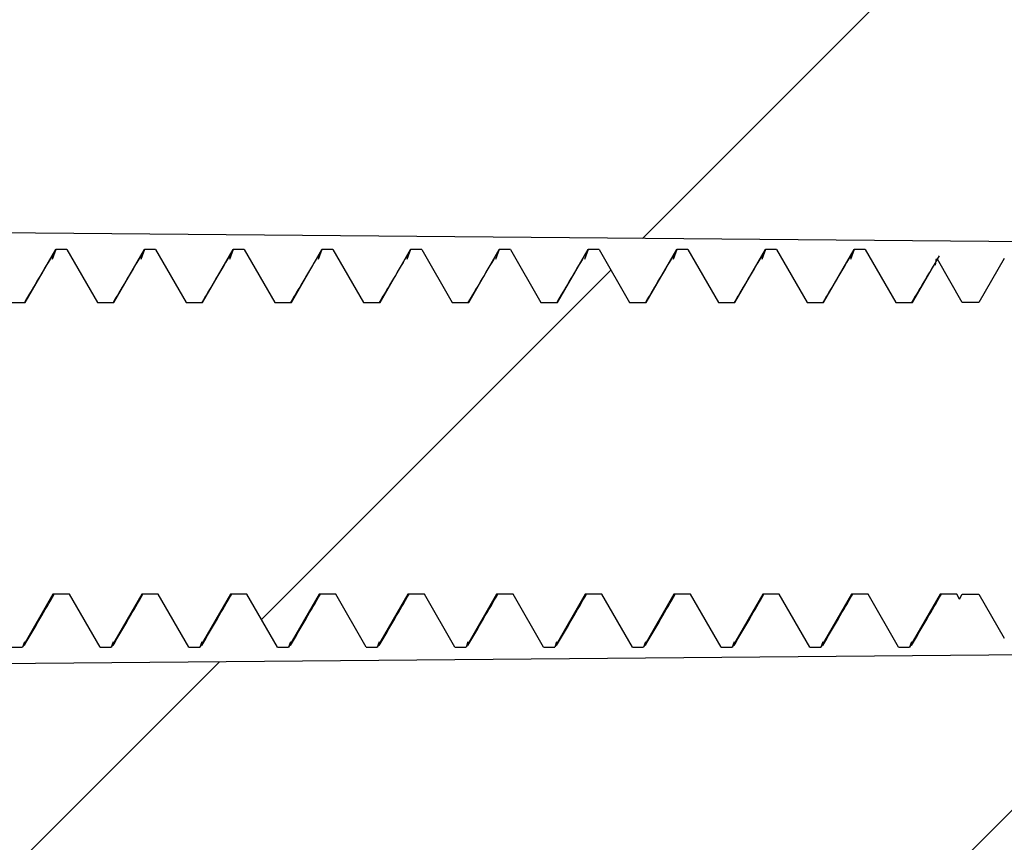
# Model space of a CAD drawing. Units: inches. Extents: x 0.3 to 29.7, y 0.3 to 21.7.
# Drawn here: x 25.8 to 26, y 10.2 to 10.4 of the extents above; entities that cross this region are included whole.
import ezdxf

# ---------------------------------------------------------------- set-up
doc = ezdxf.new("R2010")
doc.units = ezdxf.units.IN
doc.header["$MEASUREMENT"] = 0
pattern_1 = [(45, (0, 0), (-0.0883883476483184, 0.0883883476483184), [])]

msp = doc.modelspace()

# ---------------------------------------------------------------- hatches: boundary and pattern name
at = {"linetype": 'Continuous', "lineweight": 18}
h = msp.add_hatch(dxfattribs=at)
h.set_pattern_fill('ANSI31', style=0)
h.set_pattern_definition(pattern_1)
edge = h.paths.add_edge_path(flags=0)
edge.add_arc((25.87124672688544, 13.17669262480444), 0.0066666666666667, 93.00000000002711, 180, ccw=False)
edge.add_line((25.87089782051048, 13.18335015503613), (25.99159563326039, 13.18967565936668))
edge.add_arc((25.99124672688544, 13.19633318959837), 0.0066666666666667, 273.0000000000295, 360.0000000000008)
edge.add_line((25.9979133935521, 13.19633318959837), (25.9979133935521, 13.31435238858254))
edge.add_line((25.9979133935521, 13.31435238858254), (25.63124672688543, 13.31115253705926))
edge.add_line((25.63124672688543, 13.31115253705926), (25.63124672688543, 13.20101215236063))
edge.add_arc((25.6379133935521, 13.20101215236063), 0.0066666666666667, 180, 267.0000000000339)
edge.add_line((25.63756448717715, 13.19435462212894), (25.78843675311453, 13.18644774171576))
edge.add_arc((25.7879133935521, 13.17646144636821), 0.01, -7.958078640513122e-13, 86.99999999998181, ccw=False)
edge.add_line((25.7979133935521, 13.17646144636821), (25.7979133935521, 13.15624333079686))
edge.add_arc((25.7879133935521, 13.15624333079686), 0.01, 273.00000000001796, 360, ccw=False)
edge.add_line((25.78843675311453, 13.14625703544931), (25.63756448717715, 13.13835015503613))
edge.add_arc((25.6379133935521, 13.13169262480444), 0.0066666666666667, 92.99999999996687, 180)
edge.add_line((25.63124672688543, 13.13169262480444), (25.63124672688543, 13.11440100019757))
edge.add_arc((25.6379133935521, 13.11440100019757), 0.0066666666666667, 180, 267.5000000000196)
edge.add_line((25.63762259763633, 13.10774067872036), (25.90182831871698, 13.09620520781615))
edge.add_arc((25.90124672688544, 13.08288456486173), 0.0133333333333333, -7.958078640513122e-13, 87.49999999998698, ccw=False)
edge.add_line((25.91458006021877, 13.08288456486173), (25.91458006021877, 12.91842035179638))
edge.add_line((25.91458006021877, 12.91842035179638), (25.7479133935521, 12.90968572191587))
edge.add_line((25.7479133935521, 12.90968572191587), (25.7479133935521, 12.86635238858254))
edge.add_line((25.7479133935521, 12.86635238858254), (25.91458006021877, 12.8634432110945))
edge.add_line((25.91458006021877, 12.8634432110945), (25.91458006021877, 12.80926156607057))
edge.add_line((25.91458006021877, 12.80926156607057), (25.7479133935521, 12.80635238858254))
edge.add_line((25.7479133935521, 12.80635238858254), (25.7479133935521, 12.7630190552492))
edge.add_line((25.7479133935521, 12.7630190552492), (25.91458006021877, 12.7542844253687))
edge.add_line((25.91458006021877, 12.7542844253687), (25.91458006021877, 10.91842035179638))
edge.add_line((25.91458006021877, 10.91842035179638), (25.7479133935521, 10.90968572191587))
edge.add_line((25.7479133935521, 10.90968572191587), (25.7479133935521, 10.86635238858254))
edge.add_line((25.7479133935521, 10.86635238858254), (25.91458006021877, 10.8634432110945))
edge.add_line((25.91458006021877, 10.8634432110945), (25.91458006021877, 10.80926156607057))
edge.add_line((25.91458006021877, 10.80926156607057), (25.7479133935521, 10.80635238858254))
edge.add_line((25.7479133935521, 10.80635238858254), (25.7479133935521, 10.7630190552492))
edge.add_line((25.7479133935521, 10.7630190552492), (25.91458006021877, 10.7542844253687))
edge.add_line((25.91458006021877, 10.7542844253687), (25.91458006021877, 10.58982021230335))
edge.add_arc((25.90124672688544, 10.58982021230335), 0.0133333333333333, 272.49999999998124, 360, ccw=False)
edge.add_line((25.90182831871697, 10.57649956934892), (25.63762259763633, 10.56496409844472))
edge.add_arc((25.6379133935521, 10.5583037769675), 0.0066666666666667, 92.49999999998127, 180)
edge.add_line((25.63124672688543, 10.5583037769675), (25.63124672688543, 10.54101215236064))
edge.add_arc((25.6379133935521, 10.54101215236064), 0.0066666666666667, 180, 267.0000000000339)
edge.add_line((25.63756448717715, 10.53435462212894), (25.78843675311453, 10.52644774171576))
edge.add_arc((25.7879133935521, 10.51646144636821), 0.01, -7.958078640513122e-13, 86.99999999998118, ccw=False)
edge.add_line((25.7979133935521, 10.51646144636821), (25.7979133935521, 10.49624333079686))
edge.add_arc((25.7879133935521, 10.49624333079686), 0.01, 273.0000000000174, 360, ccw=False)
edge.add_line((25.78843675311453, 10.48625703544931), (25.63756448717715, 10.47835015503614))
edge.add_arc((25.6379133935521, 10.47169262480444), 0.0066666666666667, 92.99999999996687, 180)
edge.add_line((25.63124672688543, 10.47169262480444), (25.63124672688543, 10.36155224010581))
edge.add_line((25.63124672688543, 10.36155224010581), (25.9979133935521, 10.35835238858254))
edge.add_line((25.9979133935521, 10.35835238858254), (25.9979133935521, 10.4763715875667))
edge.add_arc((25.99124672688544, 10.4763715875667), 0.0066666666666667, 0, 86.99999999997215)
edge.add_line((25.99159563326039, 10.4830291177984), (25.87089782051048, 10.48935462212894))
edge.add_arc((25.87124672688544, 10.49601215236064), 0.0066666666666667, 180, 266.99999999997215, ccw=False)
edge.add_line((25.86458006021877, 10.49601215236064), (25.86458006021877, 10.51669262480444))
edge.add_arc((25.87124672688544, 10.51669262480444), 0.0066666666666667, 93.00000000002711, 180, ccw=False)
edge.add_line((25.87089782051048, 10.52335015503614), (26.07492896659372, 10.53404297430693))
edge.add_arc((26.07458006021877, 10.54070050453863), 0.0066666666666667, 273.0000000000287, 360.0000000000008)
edge.add_line((26.08124672688544, 10.54070050453863), (26.08124672688544, 10.56899197653085))
edge.add_arc((26.07458006021877, 10.56899197653085), 0.0066666666666667, 0, 87.00000000000264)
edge.add_line((26.07492896659372, 10.57564950676255), (26.00423115384381, 10.57935462212894))
edge.add_arc((26.00458006021877, 10.58601215236064), 0.0066666666666667, 180, 266.99999999997294, ccw=False)
edge.add_line((25.9979133935521, 10.58601215236064), (25.9979133935521, 10.95093572191587))
edge.add_line((25.9979133935521, 10.95093572191587), (25.99124672688544, 10.95093572191587))
edge.add_line((25.99124672688544, 10.95093572191587), (25.99124672688544, 12.7217690552492))
edge.add_line((25.99124672688544, 12.7217690552492), (25.9979133935521, 12.7217690552492))
edge.add_line((25.9979133935521, 12.7217690552492), (25.9979133935521, 13.08669262480444))
edge.add_arc((26.00458006021877, 13.08669262480444), 0.0066666666666667, 93.00000000002632, 180, ccw=False)
edge.add_line((26.00423115384381, 13.09335015503614), (26.07492896659372, 13.09705527040252))
edge.add_arc((26.07458006021877, 13.10371280063422), 0.0066666666666667, 272.9999999999982, 360.0000000000008)
edge.add_line((26.08124672688544, 13.10371280063422), (26.08124672688544, 13.13200427262645))
edge.add_arc((26.07458006021877, 13.13200427262645), 0.0066666666666667, 0, 86.99999999997134)
edge.add_line((26.07492896659372, 13.13866180285814), (25.87089782051048, 13.14935462212894))
edge.add_arc((25.87124672688544, 13.15601215236063), 0.0066666666666667, 180, 266.99999999997135, ccw=False)
edge.add_line((25.86458006021877, 13.15601215236063), (25.86458006021877, 13.17669262480444))
h = msp.add_hatch(dxfattribs=at)
h.set_pattern_fill('ANSI31', style=0)
h.set_pattern_definition(pattern_1)
edge = h.paths.add_edge_path(flags=0)
edge.add_line((25.41613671421149, 10.34708572191587), (25.41464672688543, 10.34708572191587))
edge.add_line((25.41464672688543, 10.34708572191587), (25.41458006021877, 10.3470190552492))
edge.add_line((25.41458006021877, 10.3470190552492), (25.41458006021877, 10.34368572191587))
edge.add_arc((25.40458006021877, 10.33486655087899), 0.0133333333333333, -7.958078640513122e-13, 41.40962210927398, ccw=False)
edge.add_line((25.41791339355211, 10.33486655087899), (25.41791339355211, 10.30450489295275))
edge.add_arc((25.40458006021877, 10.30450489295275), 0.0133333333333333, 318.5903778907194, 360, ccw=False)
edge.add_line((25.41458006021877, 10.29568572191587), (25.41458006021877, 10.29235238858254))
edge.add_line((25.41458006021877, 10.29235238858254), (25.418900704461, 10.2880317443403))
edge.add_line((25.418900704461, 10.2880317443403), (25.42135673955939, 10.29228572191587))
edge.add_line((25.42135673955939, 10.29228572191587), (25.42447004754482, 10.29228572191587))
edge.add_line((25.42447004754482, 10.29228572191587), (25.43020506021877, 10.28235238858254))
edge.add_line((25.43020506021877, 10.28235238858254), (25.4322883935521, 10.28235238858254))
edge.add_line((25.4322883935521, 10.28235238858254), (25.43802340622605, 10.29228572191587))
edge.add_line((25.43802340622605, 10.29228572191587), (25.44113671421148, 10.29228572191587))
edge.add_line((25.44113671421148, 10.29228572191587), (25.44687172688544, 10.28235238858254))
edge.add_line((25.44687172688544, 10.28235238858254), (25.44895506021877, 10.28235238858254))
edge.add_line((25.44895506021877, 10.28235238858254), (25.45469007289272, 10.29228572191587))
edge.add_line((25.45469007289272, 10.29228572191587), (25.45780338087815, 10.29228572191587))
edge.add_line((25.45780338087815, 10.29228572191587), (25.4635383935521, 10.28235238858254))
edge.add_line((25.4635383935521, 10.28235238858254), (25.46562172688543, 10.28235238858254))
edge.add_line((25.46562172688543, 10.28235238858254), (25.47135673955938, 10.29228572191587))
edge.add_line((25.47135673955938, 10.29228572191587), (25.47447004754482, 10.29228572191587))
edge.add_line((25.47447004754482, 10.29228572191587), (25.48020506021877, 10.28235238858254))
edge.add_line((25.48020506021877, 10.28235238858254), (25.4822883935521, 10.28235238858254))
edge.add_line((25.4822883935521, 10.28235238858254), (25.48802340622605, 10.29228572191587))
edge.add_line((25.48802340622605, 10.29228572191587), (25.49113671421149, 10.29228572191587))
edge.add_line((25.49113671421149, 10.29228572191587), (25.49687172688544, 10.28235238858254))
edge.add_line((25.49687172688544, 10.28235238858254), (25.49895506021877, 10.28235238858254))
edge.add_line((25.49895506021877, 10.28235238858254), (25.50469007289272, 10.29228572191587))
edge.add_line((25.50469007289272, 10.29228572191587), (25.50780338087815, 10.29228572191587))
edge.add_line((25.50780338087815, 10.29228572191587), (25.5135383935521, 10.28235238858254))
edge.add_line((25.5135383935521, 10.28235238858254), (25.51562172688543, 10.28235238858254))
edge.add_line((25.51562172688543, 10.28235238858254), (25.52135673955939, 10.29228572191587))
edge.add_line((25.52135673955939, 10.29228572191587), (25.52447004754482, 10.29228572191587))
edge.add_line((25.52447004754482, 10.29228572191587), (25.53020506021877, 10.28235238858254))
edge.add_line((25.53020506021877, 10.28235238858254), (25.5322883935521, 10.28235238858254))
edge.add_line((25.5322883935521, 10.28235238858254), (25.53802340622606, 10.29228572191587))
edge.add_line((25.53802340622606, 10.29228572191587), (25.54113671421148, 10.29228572191587))
edge.add_line((25.54113671421148, 10.29228572191587), (25.54687172688544, 10.28235238858254))
edge.add_line((25.54687172688544, 10.28235238858254), (25.54895506021877, 10.28235238858254))
edge.add_line((25.54895506021877, 10.28235238858254), (25.55469007289272, 10.29228572191587))
edge.add_line((25.55469007289272, 10.29228572191587), (25.55780338087815, 10.29228572191587))
edge.add_line((25.55780338087815, 10.29228572191587), (25.5635383935521, 10.28235238858254))
edge.add_line((25.5635383935521, 10.28235238858254), (25.56562172688544, 10.28235238858254))
edge.add_line((25.56562172688544, 10.28235238858254), (25.57135673955939, 10.29228572191587))
edge.add_line((25.57135673955939, 10.29228572191587), (25.57447004754482, 10.29228572191587))
edge.add_line((25.57447004754482, 10.29228572191587), (25.58020506021877, 10.28235238858254))
edge.add_line((25.58020506021877, 10.28235238858254), (25.5822883935521, 10.28235238858254))
edge.add_line((25.5822883935521, 10.28235238858254), (25.58802340622605, 10.29228572191587))
edge.add_line((25.58802340622605, 10.29228572191587), (25.59113671421148, 10.29228572191587))
edge.add_line((25.59113671421148, 10.29228572191587), (25.59687172688544, 10.28235238858254))
edge.add_line((25.59687172688544, 10.28235238858254), (25.59895506021877, 10.28235238858254))
edge.add_line((25.59895506021877, 10.28235238858254), (25.60469007289272, 10.29228572191587))
edge.add_line((25.60469007289272, 10.29228572191587), (25.60780338087815, 10.29228572191587))
edge.add_line((25.60780338087815, 10.29228572191587), (25.6135383935521, 10.28235238858254))
edge.add_line((25.6135383935521, 10.28235238858254), (25.61562172688544, 10.28235238858254))
edge.add_line((25.61562172688544, 10.28235238858254), (25.62135673955939, 10.29228572191587))
edge.add_line((25.62135673955939, 10.29228572191587), (25.62447004754482, 10.29228572191587))
edge.add_line((25.62447004754482, 10.29228572191587), (25.63020506021877, 10.28235238858254))
edge.add_line((25.63020506021877, 10.28235238858254), (25.6322883935521, 10.28235238858254))
edge.add_line((25.6322883935521, 10.28235238858254), (25.63802340622605, 10.29228572191587))
edge.add_line((25.63802340622605, 10.29228572191587), (25.64113671421148, 10.29228572191587))
edge.add_line((25.64113671421148, 10.29228572191587), (25.64687172688544, 10.28235238858254))
edge.add_line((25.64687172688544, 10.28235238858254), (25.64895506021877, 10.28235238858254))
edge.add_line((25.64895506021877, 10.28235238858254), (25.65469007289272, 10.29228572191587))
edge.add_line((25.65469007289272, 10.29228572191587), (25.65780338087815, 10.29228572191587))
edge.add_line((25.65780338087815, 10.29228572191587), (25.6635383935521, 10.28235238858254))
edge.add_line((25.6635383935521, 10.28235238858254), (25.66562172688543, 10.28235238858254))
edge.add_line((25.66562172688543, 10.28235238858254), (25.67135673955939, 10.29228572191587))
edge.add_line((25.67135673955939, 10.29228572191587), (25.67447004754482, 10.29228572191587))
edge.add_line((25.67447004754482, 10.29228572191587), (25.68020506021877, 10.28235238858254))
edge.add_line((25.68020506021877, 10.28235238858254), (25.6822883935521, 10.28235238858254))
edge.add_line((25.6822883935521, 10.28235238858254), (25.68802340622605, 10.29228572191587))
edge.add_line((25.68802340622605, 10.29228572191587), (25.69113671421148, 10.29228572191587))
edge.add_line((25.69113671421148, 10.29228572191587), (25.69687172688544, 10.28235238858254))
edge.add_line((25.69687172688544, 10.28235238858254), (25.69895506021877, 10.28235238858254))
edge.add_line((25.69895506021877, 10.28235238858254), (25.70469007289272, 10.29228572191587))
edge.add_line((25.70469007289272, 10.29228572191587), (25.70780338087815, 10.29228572191587))
edge.add_line((25.70780338087815, 10.29228572191587), (25.7135383935521, 10.28235238858254))
edge.add_line((25.7135383935521, 10.28235238858254), (25.71562172688543, 10.28235238858254))
edge.add_line((25.71562172688543, 10.28235238858254), (25.72135673955939, 10.29228572191587))
edge.add_line((25.72135673955939, 10.29228572191587), (25.72447004754482, 10.29228572191587))
edge.add_line((25.72447004754482, 10.29228572191587), (25.73020506021877, 10.28235238858254))
edge.add_line((25.73020506021877, 10.28235238858254), (25.7322883935521, 10.28235238858254))
edge.add_line((25.7322883935521, 10.28235238858254), (25.73802340622605, 10.29228572191587))
edge.add_line((25.73802340622605, 10.29228572191587), (25.74113671421149, 10.29228572191587))
edge.add_line((25.74113671421149, 10.29228572191587), (25.74687172688544, 10.28235238858254))
edge.add_line((25.74687172688544, 10.28235238858254), (25.74895506021877, 10.28235238858254))
edge.add_line((25.74895506021877, 10.28235238858254), (25.75469007289272, 10.29228572191587))
edge.add_line((25.75469007289272, 10.29228572191587), (25.75780338087815, 10.29228572191587))
edge.add_line((25.75780338087815, 10.29228572191587), (25.7635383935521, 10.28235238858254))
edge.add_line((25.7635383935521, 10.28235238858254), (25.76562172688543, 10.28235238858254))
edge.add_line((25.76562172688543, 10.28235238858254), (25.77135673955939, 10.29228572191587))
edge.add_line((25.77135673955939, 10.29228572191587), (25.77447004754482, 10.29228572191587))
edge.add_line((25.77447004754482, 10.29228572191587), (25.78020506021877, 10.28235238858254))
edge.add_line((25.78020506021877, 10.28235238858254), (25.7822883935521, 10.28235238858254))
edge.add_line((25.7822883935521, 10.28235238858254), (25.78802340622605, 10.29228572191587))
edge.add_line((25.78802340622605, 10.29228572191587), (25.79113671421149, 10.29228572191587))
edge.add_line((25.79113671421149, 10.29228572191587), (25.79687172688543, 10.28235238858254))
edge.add_line((25.79687172688543, 10.28235238858254), (25.79895506021877, 10.28235238858254))
edge.add_line((25.79895506021877, 10.28235238858254), (25.80469007289272, 10.29228572191587))
edge.add_line((25.80469007289272, 10.29228572191587), (25.80780338087816, 10.29228572191587))
edge.add_line((25.80780338087816, 10.29228572191587), (25.8135383935521, 10.28235238858254))
edge.add_line((25.8135383935521, 10.28235238858254), (25.81562172688544, 10.28235238858254))
edge.add_line((25.81562172688544, 10.28235238858254), (25.82135673955939, 10.29228572191587))
edge.add_line((25.82135673955939, 10.29228572191587), (25.82447004754482, 10.29228572191587))
edge.add_line((25.82447004754482, 10.29228572191587), (25.83020506021877, 10.28235238858254))
edge.add_line((25.83020506021877, 10.28235238858254), (25.8322883935521, 10.28235238858254))
edge.add_line((25.8322883935521, 10.28235238858254), (25.83802340622605, 10.29228572191587))
edge.add_line((25.83802340622605, 10.29228572191587), (25.84113671421149, 10.29228572191587))
edge.add_line((25.84113671421149, 10.29228572191587), (25.84687172688544, 10.28235238858254))
edge.add_line((25.84687172688544, 10.28235238858254), (25.84895506021877, 10.28235238858254))
edge.add_line((25.84895506021877, 10.28235238858254), (25.85469007289272, 10.29228572191587))
edge.add_line((25.85469007289272, 10.29228572191587), (25.85780338087815, 10.29228572191587))
edge.add_line((25.85780338087815, 10.29228572191587), (25.8635383935521, 10.28235238858254))
edge.add_line((25.8635383935521, 10.28235238858254), (25.86562172688543, 10.28235238858254))
edge.add_line((25.86562172688543, 10.28235238858254), (25.87135673955938, 10.29228572191587))
edge.add_line((25.87135673955938, 10.29228572191587), (25.87447004754482, 10.29228572191587))
edge.add_line((25.87447004754482, 10.29228572191587), (25.88020506021877, 10.28235238858254))
edge.add_line((25.88020506021877, 10.28235238858254), (25.8822883935521, 10.28235238858254))
edge.add_line((25.8822883935521, 10.28235238858254), (25.88802340622605, 10.29228572191587))
edge.add_line((25.88802340622605, 10.29228572191587), (25.89113671421149, 10.29228572191587))
edge.add_line((25.89113671421149, 10.29228572191587), (25.89687172688544, 10.28235238858254))
edge.add_line((25.89687172688544, 10.28235238858254), (25.89895506021877, 10.28235238858254))
edge.add_line((25.89895506021877, 10.28235238858254), (25.90469007289272, 10.29228572191587))
edge.add_line((25.90469007289272, 10.29228572191587), (25.90780338087815, 10.29228572191587))
edge.add_line((25.90780338087815, 10.29228572191587), (25.9135383935521, 10.28235238858254))
edge.add_line((25.9135383935521, 10.28235238858254), (25.91562172688544, 10.28235238858254))
edge.add_line((25.91562172688544, 10.28235238858254), (25.92135673955939, 10.29228572191587))
edge.add_line((25.92135673955939, 10.29228572191587), (25.92447004754482, 10.29228572191587))
edge.add_line((25.92447004754482, 10.29228572191587), (25.93020506021877, 10.28235238858254))
edge.add_line((25.93020506021877, 10.28235238858254), (25.9322883935521, 10.28235238858254))
edge.add_line((25.9322883935521, 10.28235238858254), (25.93802340622605, 10.29228572191587))
edge.add_line((25.93802340622605, 10.29228572191587), (25.94113671421149, 10.29228572191587))
edge.add_line((25.94113671421149, 10.29228572191587), (25.94687172688543, 10.28235238858254))
edge.add_line((25.94687172688543, 10.28235238858254), (25.94895506021877, 10.28235238858254))
edge.add_line((25.94895506021877, 10.28235238858254), (25.95469007289272, 10.29228572191587))
edge.add_line((25.95469007289272, 10.29228572191587), (25.95780338087815, 10.29228572191587))
edge.add_line((25.95780338087815, 10.29228572191587), (25.9635383935521, 10.28235238858254))
edge.add_line((25.9635383935521, 10.28235238858254), (25.96562172688544, 10.28235238858254))
edge.add_line((25.96562172688544, 10.28235238858254), (25.97135673955939, 10.29228572191587))
edge.add_line((25.97135673955939, 10.29228572191587), (25.97447004754482, 10.29228572191587))
edge.add_line((25.97447004754482, 10.29228572191587), (25.97499672688541, 10.29137348653858))
edge.add_line((25.97499672688541, 10.29137348653858), (25.97552340622605, 10.29228572191587))
edge.add_line((25.97552340622605, 10.29228572191587), (25.97863671421148, 10.29228572191587))
edge.add_line((25.97863671421148, 10.29228572191587), (25.98340947643679, 10.2840190552492))
edge.add_arc((25.98629622778274, 10.28568572191587), 0.0033333333333333, 209.9999999999804, 270.0000000000008)
edge.add_line((25.98629622778274, 10.28235238858254), (25.99458006021877, 10.28235238858254))
edge.add_arc((25.99458006021877, 10.2790190552492), 0.0033333333333333, -7.958078640513122e-13, 89.9999999999992, ccw=False)
edge.add_line((25.9979133935521, 10.2790190552492), (25.9979133935521, 10.2500190552492))
edge.add_arc((26.00124672688543, 10.2500190552492), 0.0033333333333333, 180, 270.0000000000008)
edge.add_line((26.00124672688543, 10.24668572191587), (26.02301453226135, 10.24668572191587))
edge.add_arc((26.02301453226135, 10.25335238858254), 0.0066666666666667, 270.0000000000008, 323.9804357294529)
edge.add_arc((25.93178006021877, 10.31968572191587), 0.1194666666666667, 323.9804357294727, 338.4171978883682)
edge.add_arc((26.03977093020564, 10.27696660312125), 0.0033333333333333, 338.4171978883702, 411.2077672216519)
edge.add_line((26.04185925739149, 10.27956467946269), (25.99982506636626, 10.3133516557931))
edge.add_arc((26.0019133935521, 10.31594973213454), 0.0033333333333333, 180, 231.207767221651, ccw=False)
edge.add_line((25.99858006021877, 10.31594973213454), (25.99858006021877, 10.3234217116972))
edge.add_arc((26.0019133935521, 10.3234217116972), 0.0033333333333333, 128.7922327783481, 180, ccw=False)
edge.add_line((25.99982506636626, 10.32601978803864), (26.04185925739149, 10.35980676436905))
edge.add_arc((26.03977093020564, 10.36240484071049), 0.0033333333333333, 308.7922327783498, 381.5828021116314)
edge.add_arc((25.93178006021877, 10.31968572191587), 0.1194666666666667, 21.58280211163338, 36.01956427052886)
edge.add_arc((26.02301453226135, 10.3860190552492), 0.0066666666666667, 36.01956427053553, 90)
edge.add_line((26.02301453226135, 10.39268572191587), (26.00124672688543, 10.39268572191587))
edge.add_arc((26.00124672688543, 10.38935238858254), 0.0033333333333333, 90, 180)
edge.add_line((25.9979133935521, 10.38935238858254), (25.9979133935521, 10.36035238858254))
edge.add_arc((25.99458006021877, 10.36035238858254), 0.0033333333333333, 270, 360, ccw=False)
edge.add_line((25.99458006021877, 10.3570190552492), (25.98629622778274, 10.3570190552492))
edge.add_arc((25.98629622778274, 10.35368572191587), 0.0033333333333333, 90, 150.0000000000468)
edge.add_line((25.98340947643679, 10.35535238858253), (25.97863671421148, 10.34708572191587))
edge.add_line((25.97863671421148, 10.34708572191587), (25.97552340622605, 10.34708572191587))
edge.add_line((25.97552340622605, 10.34708572191587), (25.97083006021875, 10.35521483565803))
edge.add_line((25.97083006021875, 10.35521483565803), (25.96613671421148, 10.34708572191587))
edge.add_line((25.96613671421148, 10.34708572191587), (25.96302340622605, 10.34708572191587))
edge.add_line((25.96302340622605, 10.34708572191587), (25.9572883935521, 10.3570190552492))
edge.add_line((25.9572883935521, 10.3570190552492), (25.95520506021877, 10.3570190552492))
edge.add_line((25.95520506021877, 10.3570190552492), (25.94947004754482, 10.34708572191587))
edge.add_line((25.94947004754482, 10.34708572191587), (25.94635673955938, 10.34708572191587))
edge.add_line((25.94635673955938, 10.34708572191587), (25.94062172688544, 10.3570190552492))
edge.add_line((25.94062172688544, 10.3570190552492), (25.9385383935521, 10.3570190552492))
edge.add_line((25.9385383935521, 10.3570190552492), (25.93280338087815, 10.34708572191587))
edge.add_line((25.93280338087815, 10.34708572191587), (25.92969007289272, 10.34708572191587))
edge.add_line((25.92969007289272, 10.34708572191587), (25.92395506021877, 10.3570190552492))
edge.add_line((25.92395506021877, 10.3570190552492), (25.92187172688544, 10.3570190552492))
edge.add_line((25.92187172688544, 10.3570190552492), (25.91613671421149, 10.34708572191587))
edge.add_line((25.91613671421149, 10.34708572191587), (25.91302340622605, 10.34708572191587))
edge.add_line((25.91302340622605, 10.34708572191587), (25.9072883935521, 10.3570190552492))
edge.add_line((25.9072883935521, 10.3570190552492), (25.90520506021877, 10.3570190552492))
edge.add_line((25.90520506021877, 10.3570190552492), (25.89947004754482, 10.34708572191587))
edge.add_line((25.89947004754482, 10.34708572191587), (25.89635673955938, 10.34708572191587))
edge.add_line((25.89635673955938, 10.34708572191587), (25.89062172688543, 10.3570190552492))
edge.add_line((25.89062172688543, 10.3570190552492), (25.8885383935521, 10.3570190552492))
edge.add_line((25.8885383935521, 10.3570190552492), (25.88280338087815, 10.34708572191587))
edge.add_line((25.88280338087815, 10.34708572191587), (25.87969007289272, 10.34708572191587))
edge.add_line((25.87969007289272, 10.34708572191587), (25.87395506021877, 10.3570190552492))
edge.add_line((25.87395506021877, 10.3570190552492), (25.87187172688544, 10.3570190552492))
edge.add_line((25.87187172688544, 10.3570190552492), (25.86613671421149, 10.34708572191587))
edge.add_line((25.86613671421149, 10.34708572191587), (25.86302340622605, 10.34708572191587))
edge.add_line((25.86302340622605, 10.34708572191587), (25.8572883935521, 10.3570190552492))
edge.add_line((25.8572883935521, 10.3570190552492), (25.85520506021877, 10.3570190552492))
edge.add_line((25.85520506021877, 10.3570190552492), (25.84947004754482, 10.34708572191587))
edge.add_line((25.84947004754482, 10.34708572191587), (25.84635673955938, 10.34708572191587))
edge.add_line((25.84635673955938, 10.34708572191587), (25.84062172688544, 10.3570190552492))
edge.add_line((25.84062172688544, 10.3570190552492), (25.8385383935521, 10.3570190552492))
edge.add_line((25.8385383935521, 10.3570190552492), (25.83280338087815, 10.34708572191587))
edge.add_line((25.83280338087815, 10.34708572191587), (25.82969007289272, 10.34708572191587))
edge.add_line((25.82969007289272, 10.34708572191587), (25.82395506021877, 10.3570190552492))
edge.add_line((25.82395506021877, 10.3570190552492), (25.82187172688543, 10.3570190552492))
edge.add_line((25.82187172688543, 10.3570190552492), (25.81613671421148, 10.34708572191587))
edge.add_line((25.81613671421148, 10.34708572191587), (25.81302340622605, 10.34708572191587))
edge.add_line((25.81302340622605, 10.34708572191587), (25.8072883935521, 10.3570190552492))
edge.add_line((25.8072883935521, 10.3570190552492), (25.80520506021877, 10.3570190552492))
edge.add_line((25.80520506021877, 10.3570190552492), (25.79947004754482, 10.34708572191587))
edge.add_line((25.79947004754482, 10.34708572191587), (25.79635673955939, 10.34708572191587))
edge.add_line((25.79635673955939, 10.34708572191587), (25.79062172688544, 10.3570190552492))
edge.add_line((25.79062172688544, 10.3570190552492), (25.7885383935521, 10.3570190552492))
edge.add_line((25.7885383935521, 10.3570190552492), (25.78280338087815, 10.34708572191587))
edge.add_line((25.78280338087815, 10.34708572191587), (25.77969007289272, 10.34708572191587))
edge.add_line((25.77969007289272, 10.34708572191587), (25.77395506021877, 10.3570190552492))
edge.add_line((25.77395506021877, 10.3570190552492), (25.77187172688543, 10.3570190552492))
edge.add_line((25.77187172688543, 10.3570190552492), (25.76613671421148, 10.34708572191587))
edge.add_line((25.76613671421148, 10.34708572191587), (25.76302340622605, 10.34708572191587))
edge.add_line((25.76302340622605, 10.34708572191587), (25.7572883935521, 10.3570190552492))
edge.add_line((25.7572883935521, 10.3570190552492), (25.75520506021877, 10.3570190552492))
edge.add_line((25.75520506021877, 10.3570190552492), (25.74947004754482, 10.34708572191587))
edge.add_line((25.74947004754482, 10.34708572191587), (25.74635673955938, 10.34708572191587))
edge.add_line((25.74635673955938, 10.34708572191587), (25.74062172688544, 10.3570190552492))
edge.add_line((25.74062172688544, 10.3570190552492), (25.7385383935521, 10.3570190552492))
edge.add_line((25.7385383935521, 10.3570190552492), (25.73280338087815, 10.34708572191587))
edge.add_line((25.73280338087815, 10.34708572191587), (25.72969007289272, 10.34708572191587))
edge.add_line((25.72969007289272, 10.34708572191587), (25.72395506021877, 10.3570190552492))
edge.add_line((25.72395506021877, 10.3570190552492), (25.72187172688544, 10.3570190552492))
edge.add_line((25.72187172688544, 10.3570190552492), (25.71613671421149, 10.34708572191587))
edge.add_line((25.71613671421149, 10.34708572191587), (25.71302340622605, 10.34708572191587))
edge.add_line((25.71302340622605, 10.34708572191587), (25.7072883935521, 10.3570190552492))
edge.add_line((25.7072883935521, 10.3570190552492), (25.70520506021877, 10.3570190552492))
edge.add_line((25.70520506021877, 10.3570190552492), (25.69947004754482, 10.34708572191587))
edge.add_line((25.69947004754482, 10.34708572191587), (25.69635673955938, 10.34708572191587))
edge.add_line((25.69635673955938, 10.34708572191587), (25.69062172688544, 10.3570190552492))
edge.add_line((25.69062172688544, 10.3570190552492), (25.6885383935521, 10.3570190552492))
edge.add_line((25.6885383935521, 10.3570190552492), (25.68280338087815, 10.34708572191587))
edge.add_line((25.68280338087815, 10.34708572191587), (25.67969007289272, 10.34708572191587))
edge.add_line((25.67969007289272, 10.34708572191587), (25.67395506021877, 10.3570190552492))
edge.add_line((25.67395506021877, 10.3570190552492), (25.67187172688543, 10.3570190552492))
edge.add_line((25.67187172688543, 10.3570190552492), (25.66613671421149, 10.34708572191587))
edge.add_line((25.66613671421149, 10.34708572191587), (25.66302340622605, 10.34708572191587))
edge.add_line((25.66302340622605, 10.34708572191587), (25.6572883935521, 10.3570190552492))
edge.add_line((25.6572883935521, 10.3570190552492), (25.65520506021877, 10.3570190552492))
edge.add_line((25.65520506021877, 10.3570190552492), (25.64947004754482, 10.34708572191587))
edge.add_line((25.64947004754482, 10.34708572191587), (25.64635673955939, 10.34708572191587))
edge.add_line((25.64635673955939, 10.34708572191587), (25.64062172688544, 10.3570190552492))
edge.add_line((25.64062172688544, 10.3570190552492), (25.6385383935521, 10.3570190552492))
edge.add_line((25.6385383935521, 10.3570190552492), (25.63280338087815, 10.34708572191587))
edge.add_line((25.63280338087815, 10.34708572191587), (25.62969007289272, 10.34708572191587))
edge.add_line((25.62969007289272, 10.34708572191587), (25.62395506021877, 10.3570190552492))
edge.add_line((25.62395506021877, 10.3570190552492), (25.62187172688543, 10.3570190552492))
edge.add_line((25.62187172688543, 10.3570190552492), (25.61613671421149, 10.34708572191587))
edge.add_line((25.61613671421149, 10.34708572191587), (25.61302340622605, 10.34708572191587))
edge.add_line((25.61302340622605, 10.34708572191587), (25.6072883935521, 10.3570190552492))
edge.add_line((25.6072883935521, 10.3570190552492), (25.60520506021877, 10.3570190552492))
edge.add_line((25.60520506021877, 10.3570190552492), (25.59947004754482, 10.34708572191587))
edge.add_line((25.59947004754482, 10.34708572191587), (25.59635673955939, 10.34708572191587))
edge.add_line((25.59635673955939, 10.34708572191587), (25.59062172688544, 10.3570190552492))
edge.add_line((25.59062172688544, 10.3570190552492), (25.5885383935521, 10.3570190552492))
edge.add_line((25.5885383935521, 10.3570190552492), (25.58280338087815, 10.34708572191587))
edge.add_line((25.58280338087815, 10.34708572191587), (25.57969007289272, 10.34708572191587))
edge.add_line((25.57969007289272, 10.34708572191587), (25.57395506021877, 10.3570190552492))
edge.add_line((25.57395506021877, 10.3570190552492), (25.57187172688543, 10.3570190552492))
edge.add_line((25.57187172688543, 10.3570190552492), (25.56613671421148, 10.34708572191587))
edge.add_line((25.56613671421148, 10.34708572191587), (25.56302340622605, 10.34708572191587))
edge.add_line((25.56302340622605, 10.34708572191587), (25.5572883935521, 10.3570190552492))
edge.add_line((25.5572883935521, 10.3570190552492), (25.55520506021877, 10.3570190552492))
edge.add_line((25.55520506021877, 10.3570190552492), (25.54947004754482, 10.34708572191587))
edge.add_line((25.54947004754482, 10.34708572191587), (25.54635673955939, 10.34708572191587))
edge.add_line((25.54635673955939, 10.34708572191587), (25.54062172688544, 10.3570190552492))
edge.add_line((25.54062172688544, 10.3570190552492), (25.5385383935521, 10.3570190552492))
edge.add_line((25.5385383935521, 10.3570190552492), (25.53280338087815, 10.34708572191587))
edge.add_line((25.53280338087815, 10.34708572191587), (25.52969007289272, 10.34708572191587))
edge.add_line((25.52969007289272, 10.34708572191587), (25.52395506021877, 10.3570190552492))
edge.add_line((25.52395506021877, 10.3570190552492), (25.52187172688544, 10.3570190552492))
edge.add_line((25.52187172688544, 10.3570190552492), (25.51613671421149, 10.34708572191587))
edge.add_line((25.51613671421149, 10.34708572191587), (25.51302340622605, 10.34708572191587))
edge.add_line((25.51302340622605, 10.34708572191587), (25.5072883935521, 10.3570190552492))
edge.add_line((25.5072883935521, 10.3570190552492), (25.50520506021877, 10.3570190552492))
edge.add_line((25.50520506021877, 10.3570190552492), (25.49947004754482, 10.34708572191587))
edge.add_line((25.49947004754482, 10.34708572191587), (25.49635673955938, 10.34708572191587))
edge.add_line((25.49635673955938, 10.34708572191587), (25.49062172688543, 10.3570190552492))
edge.add_line((25.49062172688543, 10.3570190552492), (25.4885383935521, 10.3570190552492))
edge.add_line((25.4885383935521, 10.3570190552492), (25.48280338087815, 10.34708572191587))
edge.add_line((25.48280338087815, 10.34708572191587), (25.47969007289272, 10.34708572191587))
edge.add_line((25.47969007289272, 10.34708572191587), (25.47395506021877, 10.3570190552492))
edge.add_line((25.47395506021877, 10.3570190552492), (25.47187172688544, 10.3570190552492))
edge.add_line((25.47187172688544, 10.3570190552492), (25.46613671421149, 10.34708572191587))
edge.add_line((25.46613671421149, 10.34708572191587), (25.46302340622605, 10.34708572191587))
edge.add_line((25.46302340622605, 10.34708572191587), (25.4572883935521, 10.3570190552492))
edge.add_line((25.4572883935521, 10.3570190552492), (25.45520506021877, 10.3570190552492))
edge.add_line((25.45520506021877, 10.3570190552492), (25.44947004754482, 10.34708572191587))
edge.add_line((25.44947004754482, 10.34708572191587), (25.44635673955939, 10.34708572191587))
edge.add_line((25.44635673955939, 10.34708572191587), (25.44062172688543, 10.3570190552492))
edge.add_line((25.44062172688543, 10.3570190552492), (25.4385383935521, 10.3570190552492))
edge.add_line((25.4385383935521, 10.3570190552492), (25.43280338087816, 10.34708572191587))
edge.add_line((25.43280338087816, 10.34708572191587), (25.42969007289272, 10.34708572191587))
edge.add_line((25.42969007289272, 10.34708572191587), (25.42418382609613, 10.35662282112657))
edge.add_line((25.42418382609613, 10.35662282112657), (25.41817207475019, 10.35061106978062))
edge.add_line((25.41817207475019, 10.35061106978062), (25.41613671421149, 10.34708572191587))
h = msp.add_hatch(dxfattribs=at)
h.set_pattern_fill('ANSI31', style=0)
h.set_pattern_definition(pattern_1)
edge = h.paths.add_edge_path(flags=0)
edge.add_line((25.63124672688543, 10.23935238858254), (25.90475458428314, 10.23457829117328))
edge.add_arc((25.90458006021877, 10.22457981422172), 0.01, -7.958078640513122e-13, 89.000000000015, ccw=False)
edge.add_line((25.91458006021877, 10.22457981422172), (25.91458006021877, 10.15112496294335))
edge.add_arc((25.90458006021877, 10.15112496294335), 0.01, 270.99999999998386, 360, ccw=False)
edge.add_line((25.90475458428314, 10.14112648599179), (25.64107220282106, 10.13652389290294))
edge.add_arc((25.64124672688544, 10.12652541595138), 0.01, 91.0000000000042, 180)
edge.add_line((25.63124672688543, 10.12652541595138), (25.63124672688543, 10.08635238858254))
edge.add_line((25.63124672688543, 10.08635238858254), (26.08124672688544, 10.06670496427371))
edge.add_line((26.08124672688544, 10.06670496427371), (26.08124672688544, 10.11033760595978))
edge.add_arc((26.07458006021877, 10.11033760595978), 0.0066666666666667, 0, 86.99999999997134)
edge.add_line((26.07492896659372, 10.11699513619148), (26.00423115384381, 10.12070025155787))
edge.add_arc((26.00458006021877, 10.12735778178956), 0.0066666666666667, 180, 266.99999999997135, ccw=False)
edge.add_line((25.9979133935521, 10.12735778178956), (25.9979133935521, 10.2810190552492))
edge.add_line((25.9979133935521, 10.2810190552492), (25.63124672688543, 10.27781920372592))
edge.add_line((25.63124672688543, 10.27781920372592), (25.63124672688543, 10.23935238858254))

# ---------------------------------------------------------------- linework, layer by layer
at = {"color": 7, "linetype": 'Continuous', "lineweight": 25}
for p, q in [((25.9979133936, 10.3583523886), (25.6312467269, 10.3615522401)), ((25.7994700475, 10.3470857219), (25.8052050602, 10.3570190552)), ((25.8052050602, 10.3570190552), (25.8045197936, 10.3551681994)), ((25.8072883936, 10.3570190552), (25.8052050602, 10.3570190552)), ((25.8072883936, 10.3570190552), (25.8130234062, 10.3470857219)), ((25.8161367142, 10.3470857219), (25.8218717269, 10.3570190552)), ((25.8218717269, 10.3570190552), (25.8211864602, 10.3551681994)), ((25.8239550602, 10.3570190552), (25.8218717269, 10.3570190552)), ((25.8239550602, 10.3570190552), (25.8296900729, 10.3470857219)), ((25.8328033809, 10.3470857219), (25.8385383936, 10.3570190552)), ((25.8385383936, 10.3570190552), (25.8378531269, 10.3551681994)), ((25.8406217269, 10.3570190552), (25.8385383936, 10.3570190552)), ((25.8406217269, 10.3570190552), (25.8463567396, 10.3470857219)), ((25.8494700475, 10.3470857219), (25.8552050602, 10.3570190552)), ((25.8552050602, 10.3570190552), (25.8545197936, 10.3551681994)), ((25.8572883936, 10.3570190552), (25.8552050602, 10.3570190552)), ((25.8572883936, 10.3570190552), (25.8630234062, 10.3470857219)), ((25.8661367142, 10.3470857219), (25.8718717269, 10.3570190552)), ((25.8718717269, 10.3570190552), (25.8711864602, 10.3551681994)), ((25.8739550602, 10.3570190552), (25.8718717269, 10.3570190552)), ((25.8739550602, 10.3570190552), (25.8796900729, 10.3470857219)), ((25.8828033809, 10.3470857219), (25.8885383936, 10.3570190552)), ((25.8885383936, 10.3570190552), (25.8878531269, 10.3551681994)), ((25.8906217269, 10.3570190552), (25.8885383936, 10.3570190552)), ((25.8906217269, 10.3570190552), (25.8963567396, 10.3470857219)), ((25.8994700475, 10.3470857219), (25.9052050602, 10.3570190552)), ((25.9052050602, 10.3570190552), (25.9045197936, 10.3551681994)), ((25.9072883936, 10.3570190552), (25.9052050602, 10.3570190552)), ((25.9072883936, 10.3570190552), (25.9130234062, 10.3470857219)), ((25.9161367142, 10.3470857219), (25.9218717269, 10.3570190552)), ((25.9218717269, 10.3570190552), (25.9211864602, 10.3551681994)), ((25.9239550602, 10.3570190552), (25.9218717269, 10.3570190552)), ((25.9239550602, 10.3570190552), (25.9296900729, 10.3470857219)), ((25.9328033809, 10.3470857219), (25.9385383936, 10.3570190552)), ((25.9385383936, 10.3570190552), (25.9378531269, 10.3551681994)), ((25.9406217269, 10.3570190552), (25.9385383936, 10.3570190552)), ((25.9406217269, 10.3570190552), (25.9463567396, 10.3470857219)), ((25.9494700475, 10.3470857219), (25.9552050602, 10.3570190552)), ((25.9552050602, 10.3570190552), (25.9545197936, 10.3551681994)), ((25.9572883936, 10.3570190552), (25.9552050602, 10.3570190552)), ((25.9572883936, 10.3570190552), (25.9630234062, 10.3470857219)), ((25.9661367142, 10.3470857219), (25.9708300602, 10.3552148357)), ((25.9711784457, 10.3558375995), (25.9708140948, 10.355221985)), ((25.9755234062, 10.3470857219), (25.9708300602, 10.3552148357)), ((25.9834094764, 10.3553523886), (25.9786367142, 10.3470857219)), ((25.7963567396, 10.3470857219), (25.7994700475, 10.3470857219)), ((25.8130234062, 10.3470857219), (25.8161367142, 10.3470857219)), ((25.8296900729, 10.3470857219), (25.8328033809, 10.3470857219)), ((25.8463567396, 10.3470857219), (25.8494700475, 10.3470857219)), ((25.8630234062, 10.3470857219), (25.8661367142, 10.3470857219)), ((25.8796900729, 10.3470857219), (25.8828033809, 10.3470857219)), ((25.8963567396, 10.3470857219), (25.8994700475, 10.3470857219)), ((25.9130234062, 10.3470857219), (25.9161367142, 10.3470857219)), ((25.9296900729, 10.3470857219), (25.9328033809, 10.3470857219)), ((25.9463567396, 10.3470857219), (25.9494700475, 10.3470857219)), ((25.9630234062, 10.3470857219), (25.9661367142, 10.3470857219)), ((25.9786367142, 10.3470857219), (25.9755234062, 10.3470857219)), ((25.8046900729, 10.2922857219), (25.7989550602, 10.2823523886)), ((25.8078033809, 10.2922857219), (25.8046900729, 10.2922857219)), ((25.8135383936, 10.2823523886), (25.8078033809, 10.2922857219)), ((25.8213567396, 10.2922857219), (25.8156217269, 10.2823523886)), ((25.8244700475, 10.2922857219), (25.8213567396, 10.2922857219)), ((25.8302050602, 10.2823523886), (25.8244700475, 10.2922857219)), ((25.8380234062, 10.2922857219), (25.8322883936, 10.2823523886)), ((25.8411367142, 10.2922857219), (25.8380234062, 10.2922857219)), ((25.8468717269, 10.2823523886), (25.8411367142, 10.2922857219)), ((25.8546900729, 10.2922857219), (25.8489550602, 10.2823523886)), ((25.8578033809, 10.2922857219), (25.8546900729, 10.2922857219)), ((25.8635383936, 10.2823523886), (25.8578033809, 10.2922857219)), ((25.8713567396, 10.2922857219), (25.8656217269, 10.2823523886)), ((25.8744700475, 10.2922857219), (25.8713567396, 10.2922857219)), ((25.8802050602, 10.2823523886), (25.8744700475, 10.2922857219)), ((25.8880234062, 10.2922857219), (25.8822883936, 10.2823523886)), ((25.8911367142, 10.2922857219), (25.8880234062, 10.2922857219)), ((25.8968717269, 10.2823523886), (25.8911367142, 10.2922857219)), ((25.9046900729, 10.2922857219), (25.8989550602, 10.2823523886)), ((25.9078033809, 10.2922857219), (25.9046900729, 10.2922857219)), ((25.9135383936, 10.2823523886), (25.9078033809, 10.2922857219)), ((25.9213567396, 10.2922857219), (25.9156217269, 10.2823523886)), ((25.9244700475, 10.2922857219), (25.9213567396, 10.2922857219)), ((25.9302050602, 10.2823523886), (25.9244700475, 10.2922857219)), ((25.9380234062, 10.2922857219), (25.9322883936, 10.2823523886)), ((25.9411367142, 10.2922857219), (25.9380234062, 10.2922857219)), ((25.9468717269, 10.2823523886), (25.9411367142, 10.2922857219)), ((25.9546900729, 10.2922857219), (25.9489550602, 10.2823523886)), ((25.9578033809, 10.2922857219), (25.9546900729, 10.2922857219)), ((25.9635383936, 10.2823523886), (25.9578033809, 10.2922857219)), ((25.9713567396, 10.2922857219), (25.9656217269, 10.2823523886)), ((25.9744700475, 10.2922857219), (25.9713567396, 10.2922857219)), ((25.9749967269, 10.2913734865), (25.9744700475, 10.2922857219)), ((25.9749967269, 10.2913734865), (25.9755234062, 10.2922857219)), ((25.9755234062, 10.2922857219), (25.9786367142, 10.2922857219)), ((25.9786367142, 10.2922857219), (25.9834094764, 10.2840190552)), ((25.7993126912, 10.283318324), (25.7989550602, 10.2823523886)), ((25.8159793578, 10.283318324), (25.8156217269, 10.2823523886)), ((25.8326460245, 10.283318324), (25.8322883936, 10.2823523886)), ((25.8493126912, 10.283318324), (25.8489550602, 10.2823523886)), ((25.8659793578, 10.283318324), (25.8656217269, 10.2823523886)), ((25.8826460245, 10.283318324), (25.8822883936, 10.2823523886)), ((25.8993126912, 10.283318324), (25.8989550602, 10.2823523886)), ((25.9159793578, 10.283318324), (25.9156217269, 10.2823523886)), ((25.9326460245, 10.283318324), (25.9322883936, 10.2823523886)), ((25.9493126912, 10.283318324), (25.9489550602, 10.2823523886)), ((25.9659793578, 10.283318324), (25.9656217269, 10.2823523886)), ((25.6312467269, 10.2778192037), (25.9979133936, 10.2810190552)), ((25.7968717269, 10.2823523886), (25.7989550602, 10.2823523886)), ((25.8135383936, 10.2823523886), (25.8156217269, 10.2823523886)), ((25.8302050602, 10.2823523886), (25.8322883936, 10.2823523886)), ((25.8468717269, 10.2823523886), (25.8489550602, 10.2823523886)), ((25.8635383936, 10.2823523886), (25.8656217269, 10.2823523886)), ((25.8802050602, 10.2823523886), (25.8822883936, 10.2823523886)), ((25.8968717269, 10.2823523886), (25.8989550602, 10.2823523886)), ((25.9135383936, 10.2823523886), (25.9156217269, 10.2823523886)), ((25.9302050602, 10.2823523886), (25.9322883936, 10.2823523886)), ((25.9468717269, 10.2823523886), (25.9489550602, 10.2823523886)), ((25.9635383936, 10.2823523886), (25.9656217269, 10.2823523886))]:
    msp.add_line(p, q, dxfattribs=at)
for points, knots in [([(25.80451177899085, 10.35583759946073), (25.80354744093915, 10.35420621019283), (25.80181796690827, 10.35128042564239), (25.80008738540964, 10.34837230327736), (25.79932175947607, 10.34708572191587)], [0, 0, 0, 0, 0.5575903624384699, 1, 1, 1, 1]), ([(25.82117844565752, 10.35583759946073), (25.82021410760581, 10.35420621019283), (25.81848463357493, 10.35128042564239), (25.81675405207631, 10.34837230327737), (25.81598842614273, 10.34708572191587)], [0, 0, 0, 0, 0.5575903624382901, 1, 1, 1, 1]), ([(25.83784511232419, 10.35583759946074), (25.83688077427248, 10.35420621019284), (25.8351513002416, 10.35128042564239), (25.83342071874298, 10.34837230327737), (25.8326550928094, 10.34708572191587)], [0, 0, 0, 0, 0.5575903624384473, 1, 1, 1, 1]), ([(25.85451177899085, 10.35583759946075), (25.85354744093915, 10.35420621019285), (25.85181796690827, 10.3512804256424), (25.85008738540964, 10.34837230327737), (25.84932175947607, 10.34708572191587)], [0, 0, 0, 0, 0.5575903624374235, 0.9999999999999999, 0.9999999999999999, 0.9999999999999999, 0.9999999999999999]), ([(25.87117844565752, 10.35583759946075), (25.87021410760582, 10.35420621019285), (25.86848463357494, 10.3512804256424), (25.86675405207631, 10.34837230327737), (25.86598842614273, 10.34708572191587)], [0, 0, 0, 0, 0.5575903624377356, 1, 1, 1, 1]), ([(25.88784511232419, 10.35583759946074), (25.88688077427248, 10.35420621019284), (25.8851513002416, 10.35128042564239), (25.88342071874298, 10.34837230327737), (25.8826550928094, 10.34708572191587)], [0, 0, 0, 0, 0.5575903624377452, 1, 1, 1, 1]), ([(25.90451177899086, 10.35583759946074), (25.90354744093915, 10.35420621019284), (25.90181796690827, 10.35128042564239), (25.90008738540964, 10.34837230327737), (25.89932175947606, 10.34708572191587)], [0, 0, 0, 0, 0.55759036243789, 1, 1, 1, 1]), ([(25.92117844565752, 10.35583759946075), (25.92021410760582, 10.35420621019284), (25.91848463357493, 10.35128042564239), (25.91675405207631, 10.34837230327737), (25.91598842614273, 10.34708572191587)], [0, 0, 0, 0, 0.5575903624380149, 1, 1, 1, 1]), ([(25.93784511232419, 10.35583759946074), (25.93688077427248, 10.35420621019284), (25.9351513002416, 10.35128042564239), (25.93342071874298, 10.34837230327737), (25.9326550928094, 10.34708572191587)], [0, 0, 0, 0, 0.5575903624378843, 1, 1, 1, 1]), ([(25.95451177899086, 10.35583759946074), (25.95354744093915, 10.35420621019285), (25.95181796690827, 10.35128042564239), (25.95008738540965, 10.34837230327737), (25.94932175947606, 10.34708572191587)], [0, 0, 0, 0, 0.5575903624378842, 1, 1, 1, 1]), ([(25.97062553324714, 10.35490338756323), (25.9698454686143, 10.35358389215868), (25.96830025938521, 10.35097013889898), (25.96675406069339, 10.34837216584996), (25.96598842614273, 10.34708572191587)], [0, 0, 0, 0, 0.5048278370018822, 0.9999999999999999, 0.9999999999999999, 0.9999999999999999, 0.9999999999999999]), ([(25.97048684604993, 10.35411324351631), (25.97055378546117, 10.35462790585447), (25.97066409339634, 10.35547600623031), (25.97078322327214, 10.35528853973918), (25.97083006021874, 10.35521483565802)], [0, 0, 0, 0, 0.6068413041894489, 1, 1, 1, 1]), ([(25.79931328907382, 10.28266414111567), (25.80028813220893, 10.28433851209103), (25.80215714445414, 10.28754868995784), (25.80403209458507, 10.29075281216231), (25.80492910448661, 10.29228572191587)], [0, 0, 0, 0, 0.5215819947737436, 1, 1, 1, 1]), ([(25.81597995574049, 10.28266414111567), (25.8169547988756, 10.28433851209103), (25.8188238111208, 10.28754868995784), (25.82069876125173, 10.29075281216231), (25.82159577115327, 10.29228572191587)], [0, 0, 0, 0, 0.5215819947738112, 1, 1, 1, 1]), ([(25.83264662240716, 10.28266414111567), (25.83362146554227, 10.28433851209103), (25.83549047778747, 10.28754868995784), (25.8373654279184, 10.29075281216231), (25.83826243781994, 10.29228572191587)], [0, 0, 0, 0, 0.521581994773803, 1, 1, 1, 1]), ([(25.84931328907382, 10.28266414111567), (25.85028813220893, 10.28433851209103), (25.85215714445414, 10.28754868995784), (25.85403209458507, 10.29075281216231), (25.85492910448661, 10.29228572191587)], [0, 0, 0, 0, 0.5215819947737431, 1, 1, 1, 1]), ([(25.86597995574049, 10.28266414111567), (25.8669547988756, 10.28433851209103), (25.8688238111208, 10.28754868995784), (25.87069876125173, 10.29075281216231), (25.87159577115327, 10.29228572191587)], [0, 0, 0, 0, 0.5215819947737956, 0.9999999999999999, 0.9999999999999999, 0.9999999999999999, 0.9999999999999999]), ([(25.88264662240715, 10.28266414111567), (25.88362146554227, 10.28433851209103), (25.88549047778747, 10.28754868995784), (25.8873654279184, 10.29075281216231), (25.88826243781994, 10.29228572191587)], [0, 0, 0, 0, 0.5215819947738513, 0.9999999999999999, 0.9999999999999999, 0.9999999999999999, 0.9999999999999999]), ([(25.89931328907382, 10.28266414111567), (25.90028813220893, 10.28433851209103), (25.90215714445414, 10.28754868995784), (25.90403209458507, 10.29075281216231), (25.90492910448661, 10.29228572191587)], [0, 0, 0, 0, 0.5215819947738087, 0.9999999999999999, 0.9999999999999999, 0.9999999999999999, 0.9999999999999999]), ([(25.91597995574049, 10.28266414111567), (25.9169547988756, 10.28433851209103), (25.9188238111208, 10.28754868995784), (25.92069876125174, 10.29075281216231), (25.92159577115327, 10.29228572191587)], [0, 0, 0, 0, 0.5215819947738031, 0.9999999999999999, 0.9999999999999999, 0.9999999999999999, 0.9999999999999999]), ([(25.93264662240716, 10.28266414111567), (25.93362146554227, 10.28433851209103), (25.93549047778747, 10.28754868995784), (25.9373654279184, 10.29075281216231), (25.93826243781994, 10.29228572191587)], [0, 0, 0, 0, 0.5215819947737983, 1, 1, 1, 1]), ([(25.94931328907382, 10.28266414111567), (25.95028813220893, 10.28433851209103), (25.95215714445413, 10.28754868995784), (25.95403209458507, 10.29075281216231), (25.95492910448661, 10.29228572191587)], [0, 0, 0, 0, 0.5215819947737951, 1, 1, 1, 1]), ([(25.96597995574049, 10.28266414111567), (25.9669547988756, 10.28433851209102), (25.9688238111208, 10.28754868995784), (25.97069876125173, 10.29075281216231), (25.97159577115328, 10.29228572191587)], [0, 0, 0, 0, 0.5215819947731672, 1, 1, 1, 1])]:
    msp.add_open_spline(points, degree=3, knots=knots, dxfattribs=at)

doc.saveas('drawing.dxf')
